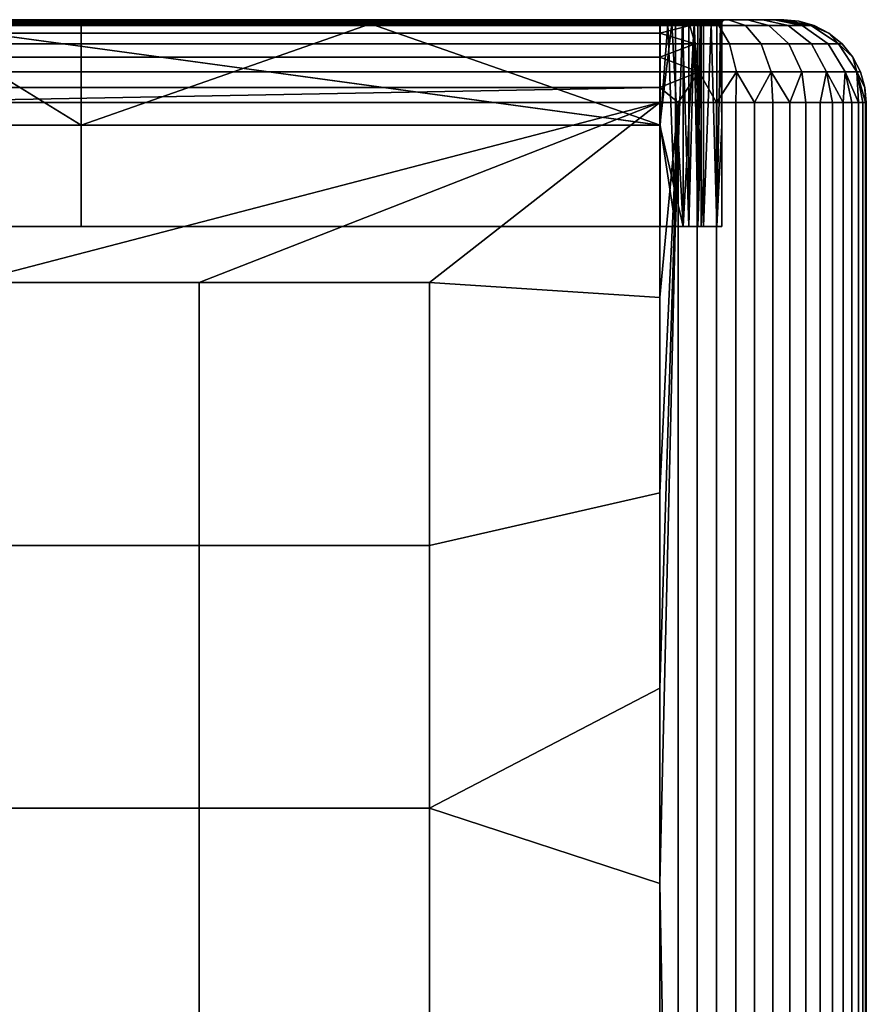
# Model space of a CAD drawing. Units: millimetres. Extents: x 28 to 270, y -88 to 226.
# Drawn here: x 140 to 160, y 203 to 226 of the extents above; entities that cross this region are included whole.
import ezdxf

# ---------------------------------------------------------------- set-up
doc = ezdxf.new("R2010")
doc.units = ezdxf.units.MM
doc.header["$MEASUREMENT"] = 0
doc.layers.add('E9129$Inox', color=7, linetype='Continuous', true_color=0x000000)

msp = doc.modelspace()

# ---------------------------------------------------------------- meshes
at = {"layer": 'E9129$Inox'}
mesh = msp.add_polyface(dxfattribs=at)
corners = [(127.143, 220.143, 53.5), (121.571, 220.143, 53.5), (121.571, 213.786, 53.5), (127.143, 213.786, 53.5), (132.714, 220.143, 53.5), (132.714, 213.786, 53.5), (116, 224.5, 53.5), (138.286, 220.143, 53.5), (126.001, 226.493, 49.437), (119, 226.493, 49.437), (119, 226.471, 49.471), (126.001, 226.437, 49.493), (132.902, 226.5, 49.4), (119, 226.5, 49.4), (128.334, 226.4, 49.5), (123.667, 226.4, 49.5), (119, 226.437, 49.493), (133, 226.416, 49.499), (132.965, 226.477, 49.464), (132.934, 226.495, 49.433), (132.918, 226.499, 49.416), (132.95, 226.487, 49.449), (132.978, 226.464, 49.477), (132.989, 226.449, 49.487), (132.996, 226.433, 49.495), (133.002, 226.4, 49.5), (137.003, 226.4, 11.5), (119, 226.4, 11.5), (119, 226.437, 11.507), (137.003, 226.4, 50), (119, 226.4, 50), (119, 226.437, 50.007), (119, 226.437, 10.993), (119, 226.4, 11), (137.003, 226.4, 11), (128.9, 226.5, 22.4), (134.3, 226.5, 22.4), (134.3, 226.5, 17), (128.9, 226.5, 17), (128.9, 226.5, 27.8), (134.3, 226.5, 27.8), (128.9, 226.5, 33.2), (134.3, 226.5, 33.2), (128.9, 226.5, 38.6), (134.3, 226.5, 38.6), (128.9, 226.5, 44), (134.3, 226.5, 44), (123.5, 226.5, 22.4), (123.5, 226.5, 17), (123.5, 226.5, 27.8), (123.5, 226.5, 33.2), (123.5, 226.5, 38.6), (123.5, 226.5, 44), (119, 226.5, 11.6), (118.1, 226.5, 16.5), (118.1, 226.5, 24.5), (118.1, 226.5, 20.5), (118.1, 226.5, 28.5), (118.1, 226.5, 32.5), (118.1, 226.5, 36.5), (132.902, 226.5, 49.4), (118.1, 226.5, 40.5), (119, 226.5, 49.4), (119, 223.95, 11.5), (119, 226.4, 11.5), (137.003, 226.4, 11.5), (119, 223.95, 50), (119, 226.4, 50), (137.003, 226.4, 50), (137.003, 226.4, 11), (119, 226.4, 11), (119, 223.95, 11), (119, 221.5, 49.5), (119, 221.5, 50), (133.002, 221.5, 49.5), (141.002, 221.5, 49.5), (119, 221.5, 11.5), (155.005, 221.5, 11), (119, 221.5, 11), (133.002, 221.5, 49.5), (128.334, 226.4, 49.5), (123.667, 226.4, 49.5), (119, 221.5, 49.5), (133.002, 223.95, 49.5), (133.002, 226.4, 49.5), (155, 226.5, 9.5), (116, 226.5, 9.5), (119, 226.5, 10.9), (119, 226.5, 50.1), (120.333, 226.5, 51.5), (124.667, 226.5, 51.5), (129, 226.5, 51.5), (133.333, 226.5, 51.5), (137.667, 226.5, 51.5), (133.333, 226.5, 51.5), (116, 226.467, 51.864), (129, 226.5, 51.5), (124.667, 226.5, 51.5), (155, 226.467, 51.864), (135.5, 224.5, 7.5), (116, 224.5, 7.5), (116, 224.864, 7.533)]
mesh.append_faces([[corners[k] for k in face] for face in [(0, 1, 2, 3), (4, 0, 3, 5), (6, 1, 0, 0), (6, 0, 4, 4), (7, 6, 4, 4), (8, 9, 10, 11), (8, 12, 13, 13), (14, 11, 15, 15), (16, 15, 11, 11), (11, 14, 17, 17), (18, 8, 11, 11), (8, 19, 20, 20), (8, 18, 21, 21), (19, 8, 21, 21), (18, 11, 22, 22), (23, 11, 24, 24), (17, 14, 25, 25), (17, 24, 11, 11), (11, 23, 22, 22), (12, 8, 20, 20), (26, 27, 28, 28), (29, 30, 31, 31), (32, 33, 34, 34), (35, 36, 37, 38), (39, 40, 36, 35), (41, 42, 40, 39), (43, 44, 42, 41), (45, 46, 44, 43), (47, 35, 38, 48), (49, 39, 35, 47), (50, 41, 39, 49), (51, 43, 41, 50), (52, 45, 43, 51), (38, 37, 53, 53), (53, 54, 48, 48), (53, 48, 38, 38), (47, 55, 49, 49), (56, 47, 48, 48), (49, 57, 50, 50), (57, 58, 50, 50), (59, 51, 50, 50), (45, 52, 60, 60), (52, 51, 61, 61), (59, 61, 51, 51), (60, 52, 62, 62), (63, 64, 65, 65), (66, 67, 68, 68), (69, 70, 71, 71), (72, 73, 74, 74), (75, 74, 73, 73), (76, 77, 78, 78), (79, 80, 81, 82), (83, 84, 80, 80), (85, 86, 87, 87), (88, 89, 90, 90), (88, 90, 91, 91), (88, 91, 92, 92), (93, 94, 95, 95), (95, 94, 96, 96), (96, 97, 95, 95), (98, 93, 95, 95), (99, 100, 101, 101)]])
mesh = msp.add_polyface(dxfattribs=at)
corners = [(138.286, 220.143, 53.5), (132.714, 220.143, 53.5), (132.714, 213.786, 53.5), (138.286, 213.786, 53.5), (141.085, 226.499, 48.916), (132.918, 226.499, 48.916), (132.934, 226.495, 48.933), (141.069, 226.495, 48.933), (132.95, 226.487, 48.949), (141.053, 226.487, 48.949), (132.965, 226.477, 48.964), (141.102, 226.5, 48.9), (132.902, 226.5, 48.9), (141.025, 226.464, 48.977), (132.978, 226.464, 48.977), (132.989, 226.449, 48.987), (141.007, 226.433, 48.995), (132.996, 226.433, 48.995), (133, 226.416, 48.999), (137.002, 226.4, 49), (133.002, 226.4, 49), (141.014, 226.449, 48.987), (141.038, 226.477, 48.964), (132.978, 226.464, 49.477), (132.978, 226.464, 48.977), (132.965, 226.477, 49.464), (132.95, 226.487, 49.449), (132.95, 226.487, 48.949), (132.934, 226.495, 49.433), (132.965, 226.477, 48.964), (132.934, 226.495, 48.933), (132.918, 226.499, 49.416), (133, 226.416, 49.499), (133.002, 226.4, 49.5), (133.002, 226.4, 49.25), (133, 226.416, 48.999), (132.989, 226.449, 49.487), (132.996, 226.433, 49.495), (132.996, 226.433, 48.995), (132.989, 226.449, 48.987), (132.902, 226.5, 49.15), (132.902, 226.5, 49.4), (132.918, 226.499, 48.916), (132.902, 226.5, 48.9), (133.002, 226.4, 49), (134.3, 226.5, 22.4), (139.7, 226.5, 22.4), (139.7, 226.5, 17), (134.3, 226.5, 17), (134.3, 226.5, 27.8), (139.7, 226.5, 27.8), (119, 226.5, 11.6), (132.902, 226.5, 48.9), (139.7, 226.5, 44), (134.3, 226.5, 44), (128.9, 226.5, 44), (132.902, 226.5, 49.15), (132.902, 226.5, 49.4), (137.003, 226.4, 11.5), (155.007, 223.95, 11.5), (119, 223.95, 11.5), (137.003, 226.4, 50), (155.005, 223.95, 50), (119, 223.95, 50), (141.002, 221.5, 49), (133.002, 221.5, 49), (133.002, 221.5, 49.5), (137.002, 226.4, 49), (133.002, 226.4, 49), (133.002, 223.95, 49), (133.002, 226.4, 49.25), (133.002, 226.4, 49.5), (133.002, 223.95, 49.5), (133.002, 221.5, 49.5), (133.002, 221.5, 49), (133.002, 223.95, 49), (133.002, 226.4, 49), (128.334, 226.4, 49.5), (133.002, 221.5, 49.5), (133.002, 223.95, 49.5), (119, 226.5, 50.1), (133.333, 226.5, 51.5), (137.667, 226.5, 51.5), (116, 225.236, 53.36), (116, 224.864, 53.467), (155, 224.864, 53.467), (155, 225.236, 53.36), (116, 225.594, 53.174), (155, 225.594, 53.174), (116, 226.174, 52.594), (116, 225.914, 52.914), (155, 225.914, 52.914), (155, 226.174, 52.594), (116, 226.36, 52.236), (155, 226.36, 52.236), (116, 226.467, 51.864), (155, 226.467, 51.864), (116, 224.5, 53.5), (155, 224.5, 53.5), (116, 226.467, 9.136), (116, 226.5, 9.5), (155, 226.5, 9.5), (155, 226.467, 9.136), (116, 226.174, 8.406), (116, 226.36, 8.764), (155, 226.36, 8.764), (155, 226.174, 8.406), (116, 225.594, 7.826), (116, 225.914, 8.086), (155, 225.914, 8.086), (155, 225.594, 7.826), (116, 224.864, 7.533), (116, 225.236, 7.64), (155, 225.236, 7.64), (155, 224.864, 7.533), (135.5, 224.5, 7.5)]
mesh.append_faces([[corners[k] for k in face] for face in [(0, 1, 2, 3), (4, 5, 6, 6), (7, 6, 8, 8), (9, 8, 10, 10), (11, 12, 5, 5), (13, 14, 15, 15), (16, 17, 18, 18), (19, 18, 20, 20), (17, 21, 15, 15), (14, 22, 10, 10), (23, 24, 25, 25), (26, 27, 28, 28), (25, 29, 26, 26), (28, 30, 31, 31), (32, 33, 34, 34), (32, 34, 35, 35), (36, 37, 38, 38), (36, 39, 23, 23), (35, 37, 32, 32), (40, 41, 31, 31), (26, 29, 27, 27), (27, 30, 28, 28), (31, 30, 42, 42), (43, 40, 42, 42), (35, 34, 44, 44), (38, 37, 35, 35), (24, 23, 39, 39), (29, 25, 24, 24), (38, 39, 36, 36), (42, 40, 31, 31), (45, 46, 47, 48), (49, 50, 46, 45), (51, 48, 47, 47), (52, 53, 54, 54), (55, 56, 52, 52), (56, 55, 57, 57), (55, 52, 54, 54), (58, 59, 60, 60), (61, 62, 63, 63), (64, 65, 66, 66), (67, 68, 69, 69), (70, 71, 72, 72), (73, 74, 75, 72), (75, 76, 70, 70), (70, 72, 75, 75), (77, 78, 79, 79), (80, 81, 82, 82), (83, 84, 85, 86), (87, 83, 86, 88), (89, 90, 91, 92), (93, 89, 92, 94), (90, 87, 88, 91), (95, 93, 94, 96), (84, 97, 98, 85), (99, 100, 101, 102), (103, 104, 105, 106), (104, 99, 102, 105), (107, 108, 109, 110), (111, 112, 113, 114), (112, 107, 110, 113), (108, 103, 106, 109), (111, 114, 115, 115)]])
mesh = msp.add_polyface(dxfattribs=at)
corners = [(143.857, 220.143, 53.5), (138.286, 220.143, 53.5), (138.286, 213.786, 53.5), (143.857, 213.786, 53.5), (116, 224.5, 53.5), (155, 224.5, 53.5), (141.038, 226.477, 48.964), (132.978, 226.464, 48.977), (141.025, 226.464, 48.977), (141.069, 226.495, 48.933), (141.085, 226.499, 48.916), (132.934, 226.495, 48.933), (132.95, 226.487, 48.949), (141.053, 226.487, 48.949), (132.965, 226.477, 48.964), (141.002, 226.4, 49), (141.003, 226.416, 48.999), (137.002, 226.4, 49), (133, 226.416, 48.999), (141.007, 226.433, 48.995), (141.014, 226.449, 48.987), (132.996, 226.433, 48.995), (132.989, 226.449, 48.987), (141.102, 226.5, 48.9), (132.918, 226.499, 48.916), (119, 226.493, 11.563), (155.007, 226.493, 11.563), (155.007, 226.471, 11.529), (119, 226.471, 11.529), (119, 226.5, 11.6), (155.007, 226.5, 11.6), (155.007, 226.437, 11.507), (119, 226.437, 11.507), (137.003, 226.4, 11.5), (141.085, 226.499, 49.416), (141.085, 226.499, 48.916), (141.069, 226.495, 48.933), (141.069, 226.495, 49.433), (141.053, 226.487, 48.949), (141.053, 226.487, 49.449), (141.038, 226.477, 48.964), (141.102, 226.5, 49.4), (141.102, 226.5, 48.9), (141.025, 226.464, 49.477), (141.025, 226.464, 48.977), (141.014, 226.449, 48.987), (141.007, 226.433, 49.495), (141.007, 226.433, 48.995), (141.003, 226.416, 48.999), (141.002, 226.4, 49.25), (141.002, 226.4, 49), (141.014, 226.449, 49.487), (141.038, 226.477, 49.464), (141.003, 226.416, 49.499), (141.002, 226.4, 49.5), (119, 226.493, 50.063), (155.005, 226.493, 50.063), (155.005, 226.471, 50.029), (119, 226.471, 50.029), (119, 226.5, 50.1), (155.005, 226.5, 50.1), (155.005, 226.437, 50.007), (119, 226.437, 50.007), (137.003, 226.4, 50), (155.005, 226.493, 10.937), (119, 226.493, 10.937), (119, 226.471, 10.971), (155.005, 226.471, 10.971), (155.005, 226.5, 10.9), (119, 226.5, 10.9), (119, 226.437, 10.993), (155.005, 226.437, 10.993), (137.003, 226.4, 11), (134.3, 226.5, 33.2), (139.7, 226.5, 33.2), (139.7, 226.5, 27.8), (134.3, 226.5, 27.8), (134.3, 226.5, 38.6), (139.7, 226.5, 38.6), (134.3, 226.5, 44), (139.7, 226.5, 44), (132.902, 226.5, 48.9), (141.102, 226.5, 48.9), (155.007, 221.5, 11.5), (119, 221.5, 11.5), (119, 223.95, 11.5), (155.007, 223.95, 11.5), (155.005, 221.5, 50), (119, 221.5, 50), (119, 223.95, 50), (155.005, 223.95, 50), (119, 221.5, 11), (155.005, 221.5, 11), (155.005, 223.95, 11), (119, 223.95, 11), (137.003, 226.4, 11), (133.002, 221.5, 49.5), (141.002, 221.5, 49.5), (141.002, 221.5, 49), (155.007, 221.5, 11.5), (155.005, 221.5, 11), (119, 221.5, 11.5), (133.002, 221.5, 49), (141.002, 221.5, 49), (141.002, 223.95, 49), (133.002, 223.95, 49), (141.002, 226.4, 49), (137.002, 226.4, 49), (141.002, 226.4, 49.25), (141.002, 226.4, 49), (141.002, 223.95, 49), (141.002, 221.5, 49), (141.002, 221.5, 49.5), (141.002, 223.95, 49.5), (141.002, 226.4, 49.5), (119, 226.5, 50.1), (137.667, 226.5, 51.5), (155.005, 226.5, 50.1)]
mesh.append_faces([[corners[k] for k in face] for face in [(0, 1, 2, 3), (4, 1, 5, 5), (6, 7, 8, 8), (9, 10, 11, 11), (12, 13, 9, 9), (6, 13, 14, 14), (15, 16, 17, 17), (16, 18, 17, 17), (19, 18, 16, 16), (20, 21, 19, 19), (22, 20, 8, 8), (23, 24, 10, 10), (25, 26, 27, 28), (29, 30, 26, 25), (28, 27, 31, 32), (32, 31, 33, 33), (34, 35, 36, 36), (37, 36, 38, 38), (39, 38, 40, 40), (41, 42, 35, 35), (43, 44, 45, 45), (46, 47, 48, 48), (49, 48, 50, 50), (47, 51, 45, 45), (44, 52, 40, 40), (36, 37, 34, 34), (40, 52, 39, 39), (37, 38, 39, 39), (52, 44, 43, 43), (47, 46, 51, 51), (51, 43, 45, 45), (48, 53, 46, 46), (49, 54, 53, 53), (53, 48, 49, 49), (41, 35, 34, 34), (55, 56, 57, 58), (59, 60, 56, 55), (58, 57, 61, 62), (62, 61, 63, 63), (64, 65, 66, 67), (68, 69, 65, 64), (67, 66, 70, 71), (71, 70, 72, 72), (73, 74, 75, 76), (77, 78, 74, 73), (79, 80, 78, 77), (81, 82, 80, 80), (83, 84, 85, 86), (87, 88, 89, 90), (91, 92, 93, 94), (95, 94, 93, 93), (96, 97, 98, 98), (99, 100, 101, 101), (102, 103, 104, 105), (104, 106, 107, 107), (107, 105, 104, 104), (108, 109, 110, 110), (111, 112, 113, 110), (113, 114, 108, 108), (108, 110, 113, 113), (115, 116, 117, 117)]])
mesh = msp.add_polyface(dxfattribs=at)
corners = [(149.429, 220.143, 53.5), (143.857, 220.143, 53.5), (143.857, 213.786, 53.5), (149.429, 213.786, 53.5), (155, 224.5, 53.5), (138.286, 220.143, 53.5), (155, 215.056, 53.5), (155, 219.778, 53.5), (155.007, 226.437, 11.507), (155.007, 226.4, 11.5), (137.003, 226.4, 11.5), (141.025, 226.464, 49.477), (155.007, 226.471, 49.471), (141.038, 226.477, 49.464), (141.053, 226.487, 49.449), (155.007, 226.493, 49.437), (141.069, 226.495, 49.433), (141.003, 226.416, 49.499), (141.002, 226.4, 49.5), (148.004, 226.4, 49.5), (141.014, 226.449, 49.487), (141.007, 226.433, 49.495), (155.007, 226.437, 49.493), (141.085, 226.499, 49.416), (144.578, 226.5, 49.4), (148.054, 226.5, 49.4), (151.531, 226.5, 49.4), (141.102, 226.5, 49.4), (155.005, 226.437, 50.007), (155.005, 226.4, 50), (137.003, 226.4, 50), (137.003, 226.4, 11), (155.005, 226.4, 11), (155.005, 226.437, 10.993), (145.1, 226.5, 22.4), (150.5, 226.5, 22.4), (150.5, 226.5, 17), (145.1, 226.5, 17), (145.1, 226.5, 27.8), (150.5, 226.5, 27.8), (145.1, 226.5, 33.2), (150.5, 226.5, 33.2), (145.1, 226.5, 38.6), (150.5, 226.5, 38.6), (145.1, 226.5, 44), (150.5, 226.5, 44), (139.7, 226.5, 22.4), (139.7, 226.5, 17), (139.7, 226.5, 27.8), (139.7, 226.5, 33.2), (139.7, 226.5, 38.6), (139.7, 226.5, 44), (155.007, 226.5, 11.6), (155.9, 226.5, 44.505), (151.531, 226.5, 49.4), (148.054, 226.5, 49.4), (141.102, 226.5, 48.9), (144.578, 226.5, 49.4), (141.102, 226.5, 49.4), (155.9, 226.5, 36.502), (119, 226.5, 11.6), (137.003, 226.4, 11.5), (155.007, 226.4, 11.5), (155.007, 223.95, 11.5), (137.003, 226.4, 50), (155.005, 226.4, 50), (155.005, 223.95, 50), (155.005, 223.95, 11), (155.005, 226.4, 11), (137.003, 226.4, 11), (141.002, 221.5, 49.5), (155.005, 221.5, 50), (155.007, 221.5, 49.5), (119, 221.5, 50), (148.004, 226.4, 49.5), (141.002, 226.4, 49.5), (141.002, 223.95, 49.5), (141.002, 221.5, 49.5), (155.007, 221.5, 49.5), (155.007, 223.95, 49.5), (155.007, 226.4, 49.5), (155, 226.5, 51.5), (155.005, 226.5, 50.1), (150.667, 226.5, 51.5), (146.333, 226.5, 51.5), (119, 226.5, 10.9), (155.005, 226.5, 10.9), (155, 226.5, 9.5), (142, 226.5, 51.5), (137.667, 226.5, 51.5), (155, 226.467, 51.864), (142, 226.5, 51.5), (137.667, 226.5, 51.5), (146.333, 226.5, 51.5), (150.667, 226.5, 51.5), (155, 226.5, 51.5), (135.5, 224.5, 7.5), (155, 224.864, 7.533), (155, 224.5, 7.5)]
mesh.append_faces([[corners[k] for k in face] for face in [(0, 1, 2, 3), (4, 5, 1, 1), (4, 1, 0, 0), (0, 3, 6, 7), (8, 9, 10, 10), (11, 12, 13, 13), (13, 12, 14, 14), (14, 15, 16, 16), (17, 18, 19, 19), (20, 21, 22, 22), (17, 22, 21, 21), (12, 11, 20, 20), (15, 23, 16, 16), (24, 23, 25, 25), (15, 26, 25, 25), (23, 15, 25, 25), (12, 20, 22, 22), (12, 15, 14, 14), (17, 19, 22, 22), (23, 24, 27, 27), (28, 29, 30, 30), (31, 32, 33, 33), (34, 35, 36, 37), (38, 39, 35, 34), (40, 41, 39, 38), (42, 43, 41, 40), (44, 45, 43, 42), (46, 34, 37, 47), (48, 38, 34, 46), (49, 40, 38, 48), (50, 42, 40, 49), (51, 44, 42, 50), (37, 36, 52, 52), (37, 52, 47, 47), (53, 45, 54, 54), (55, 45, 44, 44), (44, 51, 56, 56), (56, 57, 44, 44), (45, 55, 54, 54), (56, 58, 57, 57), (57, 55, 44, 44), (43, 59, 41, 41), (60, 47, 52, 52), (61, 62, 63, 63), (64, 65, 66, 66), (67, 68, 69, 69), (70, 71, 72, 72), (70, 73, 71, 71), (74, 75, 76, 76), (77, 78, 79, 76), (79, 80, 74, 74), (74, 76, 79, 79), (81, 82, 83, 83), (83, 82, 84, 84), (85, 86, 87, 87), (82, 88, 84, 84), (89, 88, 82, 82), (90, 91, 92, 92), (90, 93, 91, 91), (93, 90, 94, 94), (90, 95, 94, 94), (96, 97, 98, 98)]])
mesh = msp.add_polyface(dxfattribs=at)
corners = [(155.687, 226.471, 11.813), (155.702, 226.437, 11.798), (155.377, 226.437, 11.582), (155.369, 226.471, 11.603), (155.663, 226.493, 11.837), (155.356, 226.493, 11.634), (155.197, 226.4, 11.519), (155.007, 226.437, 11.507), (155.007, 226.471, 11.529), (155.555, 226.4, 11.668), (155.007, 226.493, 11.563), (155.007, 226.5, 11.6), (155.342, 226.5, 11.668), (155.637, 226.5, 11.863), (155.369, 226.471, 49.397), (155.377, 226.437, 49.418), (155.702, 226.437, 49.202), (155.687, 226.471, 49.187), (155.356, 226.493, 49.366), (155.663, 226.493, 49.163), (155.707, 226.4, 49.207), (155.832, 226.4, 49.055), (155.197, 226.4, 49.481), (155.38, 226.4, 49.424), (155.007, 226.437, 49.493), (155.007, 226.471, 49.471), (155.637, 226.5, 49.137), (155.342, 226.5, 49.332), (155.007, 226.5, 49.4), (155.007, 226.493, 49.437), (155.555, 226.4, 49.332), (155.007, 226.493, 49.437), (155.007, 226.5, 49.4), (151.531, 226.5, 49.4), (148.004, 226.4, 49.5), (155.007, 226.4, 49.5), (155.007, 226.437, 49.493), (155.005, 226.437, 50.007), (155.294, 226.4, 49.971), (155.005, 226.4, 50), (155.574, 226.437, 49.893), (155.832, 226.4, 49.747), (155.571, 226.4, 49.886), (155.005, 226.471, 50.029), (155.583, 226.471, 49.913), (155.005, 226.493, 50.063), (155.596, 226.493, 49.945), (155.005, 226.5, 50.1), (155.61, 226.5, 49.979), (155.571, 226.4, 11.114), (155.832, 226.4, 11.253), (155.574, 226.437, 11.107), (155.005, 226.437, 10.993), (155.005, 226.4, 11), (155.294, 226.4, 11.029), (155.583, 226.471, 11.087), (155.005, 226.471, 10.971), (155.596, 226.493, 11.055), (155.005, 226.493, 10.937), (155.005, 226.5, 10.9), (156.132, 226.5, 11.368), (155.007, 226.5, 11.6), (155.9, 226.5, 16.495), (155.9, 226.5, 12.493), (155.9, 226.5, 20.496), (150.5, 226.5, 17), (150.5, 226.5, 22.4), (155.9, 226.5, 24.498), (155.9, 226.5, 32.501), (155.9, 226.5, 28.499), (150.5, 226.5, 27.8), (150.5, 226.5, 33.2), (155.832, 226.5, 12.158), (155.342, 226.5, 11.668), (155.637, 226.5, 11.863), (155.9, 226.5, 36.502), (155.9, 226.5, 44.505), (155.9, 226.5, 40.504), (150.5, 226.5, 38.6), (150.5, 226.5, 44), (151.531, 226.5, 49.4), (155.007, 226.5, 49.4), (155.9, 226.5, 48.507), (155.342, 226.5, 49.332), (155.637, 226.5, 49.137), (155.832, 226.5, 48.842), (155.585, 226.5, 9.557), (155.005, 226.5, 10.9), (156.148, 226.5, 9.729), (155, 226.5, 9.5), (155.585, 226.5, 51.443), (155.61, 226.5, 49.979), (155.005, 226.5, 50.1), (156.148, 226.5, 51.271), (155, 226.5, 51.5), (155.585, 226.5, 51.443), (155, 226.5, 51.5), (155, 226.467, 51.864), (155.729, 226.36, 52.165), (155.585, 226.5, 9.557), (155.729, 226.36, 8.835), (155, 226.36, 8.764), (155, 226.467, 9.136), (155, 226.5, 9.5)]
mesh.append_faces([[corners[k] for k in face] for face in [(0, 1, 2, 3), (4, 0, 3, 5), (2, 6, 7, 7), (2, 7, 8, 3), (9, 2, 1, 1), (10, 5, 3, 8), (11, 12, 5, 10), (4, 5, 12, 13), (14, 15, 16, 17), (18, 14, 17, 19), (20, 21, 16, 16), (22, 23, 15, 15), (24, 15, 14, 25), (22, 15, 24, 24), (26, 27, 18, 19), (27, 28, 29, 18), (25, 14, 18, 29), (30, 16, 15, 15), (31, 32, 33, 33), (34, 35, 36, 36), (37, 38, 39, 39), (40, 38, 37, 37), (40, 41, 42, 42), (38, 40, 42, 42), (43, 44, 40, 37), (45, 46, 44, 43), (47, 48, 46, 45), (49, 50, 51, 51), (52, 53, 54, 54), (52, 51, 55, 56), (54, 51, 52, 52), (49, 51, 54, 54), (56, 55, 57, 58), (57, 59, 58, 58), (60, 59, 57, 57), (61, 62, 63, 63), (64, 62, 65, 66), (64, 66, 67, 67), (68, 69, 70, 71), (70, 69, 67, 67), (72, 61, 63, 63), (72, 73, 61, 61), (61, 65, 62, 62), (66, 70, 67, 67), (73, 72, 74, 74), (75, 68, 71, 71), (76, 77, 78, 79), (80, 81, 82, 82), (80, 82, 76, 76), (83, 84, 85, 85), (82, 83, 85, 85), (83, 82, 81, 81), (78, 77, 75, 75), (86, 87, 88, 88), (89, 87, 86, 86), (90, 91, 92, 92), (90, 93, 91, 91), (94, 90, 92, 92), (95, 96, 97, 97), (97, 98, 95, 95), (99, 100, 101, 102), (99, 102, 103, 103)]])
mesh = msp.add_polyface(dxfattribs=at)
corners = [(149.429, 220.143, 53.5), (155, 219.778, 53.5), (155, 224.5, 53.5), (155.007, 226.437, 11.507), (155.197, 226.4, 11.519), (155.007, 226.4, 11.5), (155.377, 226.437, 11.582), (155.555, 226.4, 11.668), (155.38, 226.4, 11.576), (155.702, 226.437, 11.798), (155.707, 226.4, 11.793), (155.832, 226.4, 11.945), (155.702, 226.437, 49.202), (155.555, 226.4, 49.332), (155.707, 226.4, 49.207), (155.377, 226.437, 49.418), (155.38, 226.4, 49.424), (155.007, 226.437, 49.493), (155.007, 226.4, 49.5), (155.197, 226.4, 49.481), (155.707, 226.4, 11.793), (155.832, 226.4, 11.945), (155.707, 221.5, 11.793), (155.38, 221.5, 11.576), (155.38, 226.4, 11.576), (155.555, 226.4, 11.668), (155.007, 223.95, 11.5), (155.007, 226.4, 11.5), (155.197, 226.4, 11.519), (155.007, 221.5, 11.5), (155.007, 223.95, 49.5), (155.197, 226.4, 49.481), (155.007, 226.4, 49.5), (155.38, 221.5, 49.424), (155.555, 226.4, 49.332), (155.38, 226.4, 49.424), (155.007, 221.5, 49.5), (155.707, 226.4, 49.207), (155.707, 221.5, 49.207), (155.571, 221.5, 49.886), (155.571, 226.4, 49.886), (155.832, 226.4, 49.747), (155.005, 223.95, 50), (155.005, 226.4, 50), (155.294, 226.4, 49.971), (155.005, 221.5, 50), (155.005, 223.95, 11), (155.294, 226.4, 11.029), (155.005, 226.4, 11), (155.571, 221.5, 11.114), (155.832, 226.4, 11.253), (155.571, 226.4, 11.114), (155.005, 221.5, 11), (155.007, 221.5, 49.5), (155.005, 221.5, 50), (155.571, 221.5, 49.886), (155.38, 221.5, 49.424), (155.707, 221.5, 49.207), (155.571, 221.5, 11.114), (155.38, 221.5, 11.576), (155.707, 221.5, 11.793), (155.005, 221.5, 11), (155.007, 221.5, 11.5), (155, 219.778, 53.5), (155.449, 224.5, 53.48), (155, 224.5, 53.5), (155, 215.056, 53.5), (155, 210.333, 53.5), (155, 224.864, 53.467), (155, 224.5, 53.5), (155.449, 224.5, 53.48), (155.948, 225.236, 53.267), (155, 225.236, 53.36), (155, 225.594, 53.174), (155.861, 225.914, 52.83), (155, 225.914, 52.914), (155.729, 226.36, 52.165), (155, 226.36, 52.236), (155, 226.174, 52.594), (155, 226.467, 51.864), (155.948, 225.236, 7.733), (155.91, 224.5, 7.583), (155.449, 224.5, 7.52), (155, 224.864, 7.533), (155, 224.5, 7.5), (155, 225.236, 7.64), (155, 225.594, 7.826), (155.861, 225.914, 8.17), (155.729, 226.36, 8.835), (155, 225.914, 8.086), (155, 226.174, 8.406), (155, 226.36, 8.764)]
mesh.append_faces([[corners[k] for k in face] for face in [(0, 1, 2, 2), (3, 4, 5, 5), (6, 7, 8, 8), (9, 10, 7, 7), (4, 6, 8, 8), (9, 11, 10, 10), (12, 13, 14, 14), (15, 16, 13, 13), (17, 18, 19, 19), (20, 21, 22, 22), (23, 24, 25, 25), (26, 27, 28, 28), (23, 28, 24, 24), (23, 25, 22, 22), (23, 29, 26, 26), (23, 26, 28, 28), (20, 22, 25, 25), (30, 31, 32, 32), (33, 34, 35, 35), (33, 35, 31, 31), (33, 30, 36, 36), (37, 34, 38, 38), (31, 30, 33, 33), (38, 34, 33, 33), (39, 40, 41, 41), (42, 43, 44, 44), (39, 44, 40, 40), (39, 45, 42, 42), (39, 42, 44, 44), (46, 47, 48, 48), (49, 50, 51, 51), (49, 51, 47, 47), (49, 46, 52, 52), (47, 46, 49, 49), (53, 54, 55, 55), (56, 53, 55, 55), (57, 56, 55, 55), (58, 59, 60, 60), (61, 62, 58, 58), (59, 58, 62, 62), (63, 64, 65, 65), (66, 67, 64, 64), (63, 66, 64, 64), (68, 69, 70, 70), (68, 70, 71, 71), (72, 68, 71, 71), (73, 72, 71, 71), (74, 75, 73, 73), (76, 77, 78, 78), (79, 77, 76, 76), (78, 75, 74, 74), (78, 74, 76, 76), (73, 71, 74, 74), (80, 81, 82, 82), (83, 82, 84, 84), (85, 80, 83, 83), (82, 83, 80, 80), (80, 85, 86, 86), (80, 86, 87, 87), (88, 87, 89, 90), (91, 88, 90, 90), (89, 87, 86, 86)]])
mesh = msp.add_polyface(dxfattribs=at)
corners = [(155.897, 226.471, 12.131), (155.918, 226.437, 12.123), (155.702, 226.437, 11.798), (155.687, 226.471, 11.813), (155.866, 226.493, 12.144), (155.663, 226.493, 11.837), (155.924, 226.4, 12.12), (155.832, 226.4, 11.945), (155.993, 226.437, 12.493), (156, 226.4, 12.493), (155.981, 226.4, 12.303), (155.971, 226.471, 12.493), (155.637, 226.5, 11.863), (155.832, 226.5, 12.158), (155.937, 226.493, 12.493), (155.9, 226.5, 12.493), (155.937, 226.493, 48.507), (155.9, 226.5, 44.505), (155.9, 226.5, 48.507), (155.9, 226.5, 36.502), (155.9, 226.5, 40.504), (155.971, 226.471, 48.507), (155.971, 226.471, 12.493), (155.937, 226.493, 12.493), (156, 226.4, 30.5), (155.993, 226.437, 48.507), (156, 226.4, 48.507), (155.993, 226.437, 12.493), (155.9, 226.5, 32.501), (155.9, 226.5, 24.498), (155.9, 226.5, 28.499), (155.9, 226.5, 16.495), (155.9, 226.5, 20.496), (155.9, 226.5, 12.493), (156, 226.4, 12.493), (155.687, 226.471, 49.187), (155.702, 226.437, 49.202), (155.918, 226.437, 48.877), (155.897, 226.471, 48.869), (155.663, 226.493, 49.163), (155.866, 226.493, 48.856), (155.993, 226.437, 48.507), (155.981, 226.4, 48.697), (156, 226.4, 48.507), (155.832, 226.4, 49.055), (155.924, 226.4, 48.88), (155.971, 226.471, 48.507), (155.937, 226.493, 48.507), (155.9, 226.5, 48.507), (155.832, 226.5, 48.842), (155.637, 226.5, 49.137), (156.082, 226.471, 49.582), (156.066, 226.437, 49.566), (155.574, 226.437, 49.893), (155.583, 226.471, 49.913), (156.106, 226.493, 49.606), (155.596, 226.493, 49.945), (156.413, 226.471, 49.083), (156.393, 226.437, 49.074), (156.445, 226.493, 49.096), (156.061, 226.4, 49.561), (155.832, 226.4, 49.747), (155.61, 226.5, 49.979), (156.132, 226.5, 49.632), (156.247, 226.4, 49.332), (156.386, 226.4, 49.071), (156.471, 226.4, 48.794), (156.479, 226.5, 49.11), (156.082, 226.471, 11.418), (156.066, 226.437, 11.434), (156.393, 226.437, 11.926), (156.413, 226.471, 11.917), (156.106, 226.493, 11.394), (156.445, 226.493, 11.904), (155.583, 226.471, 11.087), (155.574, 226.437, 11.107), (155.596, 226.493, 11.055), (156.061, 226.4, 11.439), (156.247, 226.4, 11.668), (156.386, 226.4, 11.929), (156.479, 226.5, 11.89), (156.132, 226.5, 11.368), (155.832, 226.4, 11.253), (156.148, 226.5, 9.729), (155.005, 226.5, 10.9), (156.132, 226.5, 11.368), (156.667, 226.5, 10.006), (156.667, 226.5, 50.994), (155.61, 226.5, 49.979), (156.148, 226.5, 51.271), (156.132, 226.5, 49.632), (156.429, 226.36, 51.951), (156.148, 226.5, 51.271), (155.585, 226.5, 51.443), (155.729, 226.36, 52.165), (155.729, 226.36, 8.835), (156.429, 226.36, 9.049), (156.689, 225.914, 8.423), (155.861, 225.914, 8.17), (156.148, 226.5, 9.729), (155.585, 226.5, 9.557)]
mesh.append_faces([[corners[k] for k in face] for face in [(0, 1, 2, 3), (4, 0, 3, 5), (1, 6, 7, 2), (8, 9, 10, 10), (8, 1, 0, 11), (10, 1, 8, 8), (6, 1, 10, 10), (12, 13, 4, 5), (4, 14, 11, 0), (14, 4, 13, 15), (16, 17, 18, 18), (16, 19, 20, 20), (16, 20, 17, 17), (21, 22, 23, 16), (24, 25, 26, 26), (25, 27, 22, 21), (23, 28, 16, 16), (28, 19, 16, 16), (23, 29, 30, 30), (23, 31, 32, 32), (23, 33, 31, 31), (23, 32, 29, 29), (25, 24, 27, 27), (24, 34, 27, 27), (23, 30, 28, 28), (35, 36, 37, 38), (39, 35, 38, 40), (41, 42, 43, 43), (37, 42, 41, 41), (37, 44, 45, 45), (37, 36, 44, 44), (42, 37, 45, 45), (46, 38, 37, 41), (47, 40, 38, 46), (48, 49, 40, 47), (49, 50, 39, 40), (51, 52, 53, 54), (55, 51, 54, 56), (57, 58, 52, 51), (59, 57, 51, 55), (52, 60, 61, 53), (55, 56, 62, 63), (58, 64, 60, 52), (65, 64, 58, 58), (65, 58, 66, 66), (63, 67, 59, 55), (68, 69, 70, 71), (72, 68, 71, 73), (74, 75, 69, 68), (76, 74, 68, 72), (69, 77, 78, 70), (79, 70, 78, 78), (80, 81, 72, 73), (75, 82, 77, 69), (76, 72, 81, 81), (83, 84, 85, 85), (85, 86, 83, 83), (87, 88, 89, 89), (90, 88, 87, 87), (91, 92, 93, 94), (95, 96, 97, 98), (99, 96, 95, 100)]])
mesh = msp.add_polyface(dxfattribs=at)
corners = [(156.393, 226.437, 49.074), (156.507, 226.437, 48.505), (156.471, 226.4, 48.794), (156.5, 226.4, 48.505), (156.413, 226.471, 49.083), (156.529, 226.471, 48.505), (156.445, 226.493, 49.096), (156.563, 226.493, 48.505), (156.479, 226.5, 49.11), (156.6, 226.5, 48.505), (156.563, 226.493, 12.495), (156.563, 226.493, 48.505), (156.6, 226.5, 48.505), (156.6, 226.5, 12.495), (156.507, 226.437, 12.495), (156.507, 226.437, 48.505), (156.529, 226.471, 48.505), (156.529, 226.471, 12.495), (156.5, 226.4, 30.5), (156.5, 226.4, 12.495), (156.5, 226.4, 48.505), (156.471, 226.4, 12.206), (156.5, 226.4, 12.495), (156.507, 226.437, 12.495), (156.393, 226.437, 11.926), (156.386, 226.4, 11.929), (156.529, 226.471, 12.495), (156.413, 226.471, 11.917), (156.563, 226.493, 12.495), (156.445, 226.493, 11.904), (156.6, 226.5, 12.495), (156.479, 226.5, 11.89), (157.122, 226.5, 10.378), (156.132, 226.5, 11.368), (157.494, 226.5, 10.833), (156.479, 226.5, 11.89), (157.771, 226.5, 11.352), (157.943, 226.5, 11.915), (156.6, 226.5, 12.495), (158, 226.5, 12.5), (156.667, 226.5, 10.006), (156.6, 226.5, 48.505), (157.771, 226.5, 49.648), (158, 226.5, 48.5), (156.479, 226.5, 49.11), (157.494, 226.5, 50.167), (156.132, 226.5, 49.632), (157.122, 226.5, 50.622), (156.667, 226.5, 50.994), (158.364, 226.467, 48.5), (158.736, 226.36, 48.5), (158.736, 226.36, 12.5), (158.364, 226.467, 12.5), (158, 226.5, 48.5), (158, 226.5, 12.5), (159.094, 226.174, 48.5), (159.094, 226.174, 12.5), (158.451, 226.36, 49.929), (158.106, 226.36, 50.576), (158.67, 225.914, 50.953), (159.077, 225.914, 50.189), (158.665, 226.36, 49.229), (159.33, 225.914, 49.361), (157.076, 226.36, 51.606), (156.667, 226.5, 50.994), (156.148, 226.5, 51.271), (156.429, 226.36, 51.951), (157.643, 226.36, 51.143), (157.122, 226.5, 50.622), (157.494, 226.5, 50.167), (157.771, 226.5, 49.648), (159.094, 226.174, 48.5), (158.364, 226.467, 48.5), (158.736, 226.36, 48.5), (158, 226.5, 48.5), (158.451, 226.36, 11.071), (158.665, 226.36, 11.771), (159.33, 225.914, 11.639), (159.077, 225.914, 10.811), (158.106, 226.36, 10.424), (158.67, 225.914, 10.047), (157.643, 226.36, 9.857), (158.122, 225.914, 9.378), (157.076, 226.36, 9.394), (157.453, 225.914, 8.83), (156.429, 226.36, 9.049), (156.689, 225.914, 8.423), (158.736, 226.36, 12.5), (159.094, 226.174, 12.5), (157.943, 226.5, 11.915), (158, 226.5, 12.5), (158.364, 226.467, 12.5), (157.771, 226.5, 11.352), (157.494, 226.5, 10.833), (157.122, 226.5, 10.378), (156.667, 226.5, 10.006), (156.148, 226.5, 9.729)]
mesh.append_faces([[corners[k] for k in face] for face in [(0, 1, 2, 2), (2, 1, 3, 3), (1, 0, 4, 5), (6, 7, 5, 4), (8, 9, 7, 6), (10, 11, 12, 13), (14, 15, 16, 17), (18, 14, 19, 19), (17, 16, 11, 10), (20, 15, 18, 18), (15, 14, 18, 18), (21, 22, 23, 23), (24, 25, 21, 21), (24, 21, 23, 23), (26, 27, 24, 23), (28, 29, 27, 26), (29, 28, 30, 31), (32, 33, 34, 34), (35, 36, 34, 34), (37, 38, 39, 39), (37, 36, 35, 35), (32, 40, 33, 33), (35, 38, 37, 37), (35, 34, 33, 33), (41, 39, 38, 38), (41, 42, 43, 43), (39, 41, 43, 43), (44, 42, 41, 41), (45, 42, 44, 44), (45, 46, 47, 47), (47, 46, 48, 48), (44, 46, 45, 45), (49, 50, 51, 52), (53, 49, 52, 54), (50, 55, 56, 51), (57, 58, 59, 60), (61, 57, 60, 62), (63, 64, 65, 66), (64, 63, 67, 68), (58, 69, 68, 67), (57, 70, 69, 58), (57, 61, 70, 70), (62, 71, 61, 61), (72, 61, 73, 73), (71, 73, 61, 61), (61, 72, 74, 74), (70, 61, 74, 74), (75, 76, 77, 78), (79, 75, 78, 80), (81, 79, 80, 82), (83, 81, 82, 84), (85, 83, 84, 86), (76, 87, 88, 88), (89, 90, 91, 91), (91, 87, 76, 76), (75, 92, 89, 76), (88, 77, 76, 76), (79, 93, 92, 75), (93, 79, 81, 94), (91, 76, 89, 89), (83, 95, 94, 81), (85, 96, 95, 83)]])
mesh = msp.add_polyface(dxfattribs=at)
corners = [(155.924, 221.5, 12.12), (156, 223.95, 12.493), (156, 221.5, 12.493), (155.981, 226.4, 12.303), (155.707, 221.5, 11.793), (155.832, 226.4, 11.945), (155.924, 221.5, 48.88), (155.832, 226.4, 49.055), (155.707, 226.4, 49.207), (155.707, 221.5, 49.207), (156, 221.5, 48.507), (156, 223.95, 48.507), (155.981, 226.4, 48.697), (156.386, 221.5, 49.071), (156.5, 223.95, 48.505), (156.5, 221.5, 48.505), (156.061, 226.4, 49.561), (156.247, 226.4, 49.332), (156.061, 221.5, 49.561), (156.471, 226.4, 48.794), (155.571, 221.5, 49.886), (155.832, 226.4, 49.747), (156.061, 226.4, 11.439), (155.832, 226.4, 11.253), (156.061, 221.5, 11.439), (155.571, 221.5, 11.114), (156.386, 221.5, 11.929), (156.247, 226.4, 11.668), (156.5, 221.5, 12.495), (156.5, 223.95, 12.495), (156.471, 226.4, 12.206), (156.386, 221.5, 49.071), (155.707, 221.5, 49.207), (156.061, 221.5, 49.561), (155.571, 221.5, 49.886), (156, 221.5, 48.507), (155.924, 221.5, 48.88), (156.5, 221.5, 48.505), (156.5, 221.5, 12.495), (156, 221.5, 12.493), (155.707, 221.5, 11.793), (156.386, 221.5, 11.929), (156.061, 221.5, 11.439), (155.924, 221.5, 12.12), (155.571, 221.5, 11.114), (156, 221.5, 48.507), (156, 221.5, 12.493), (156, 223.95, 12.493), (156, 223.95, 48.507), (156, 226.4, 30.5), (156.5, 221.5, 12.495), (156.5, 221.5, 48.505), (156.5, 223.95, 48.505), (156.5, 223.95, 12.495), (156.5, 226.4, 30.5), (160, 203.25, 48.5), (160, 224.5, 30.5), (160, 224.5, 48.5), (160, 203.25, 12.5), (160, 224.5, 12.5), (159.98, 224.5, 48.949), (160, 203.25, 48.5), (160, 224.5, 48.5), (160, 203.25, 12.5), (159.98, 224.5, 12.051), (160, 224.5, 12.5), (160, 224.5, 30.5), (159.967, 224.864, 48.5), (160, 224.5, 48.5), (159.967, 224.864, 12.5), (160, 224.5, 12.5), (155.948, 225.236, 53.267), (155.449, 224.5, 53.48), (155.91, 224.5, 53.417), (156.376, 224.5, 53.307), (156.859, 225.236, 52.989), (156.84, 224.5, 53.149), (157.296, 224.5, 52.941), (157.7, 225.236, 52.54), (157.736, 224.5, 52.685), (158.151, 224.5, 52.382), (159.04, 225.236, 51.2), (158.882, 224.5, 51.651), (159.185, 224.5, 51.236), (159.441, 224.5, 50.796), (159.807, 224.5, 49.876), (159.489, 225.236, 50.359), (159.649, 224.5, 50.34), (159.767, 225.236, 49.448), (159.917, 224.5, 49.41), (159.98, 224.5, 48.949), (159.967, 224.864, 48.5), (160, 224.5, 48.5), (159.967, 224.864, 12.5), (160, 224.5, 12.5), (159.98, 224.5, 12.051), (159.767, 225.236, 11.552), (159.917, 224.5, 11.59), (159.807, 224.5, 11.124), (159.04, 225.236, 9.8), (159.441, 224.5, 10.204), (159.185, 224.5, 9.764), (158.882, 224.5, 9.349), (158.151, 224.5, 8.618), (158.437, 225.236, 9.063), (158.536, 224.5, 8.964), (157.7, 225.236, 8.46), (157.736, 224.5, 8.315), (157.296, 224.5, 8.059), (156.859, 225.236, 8.011), (156.84, 224.5, 7.851), (156.376, 224.5, 7.693)]
mesh.append_faces([[corners[k] for k in face] for face in [(0, 1, 2, 2), (3, 1, 0, 0), (4, 5, 0, 0), (6, 7, 8, 9), (6, 10, 11, 11), (6, 11, 12, 12), (13, 14, 15, 15), (16, 17, 18, 18), (19, 14, 13, 13), (18, 17, 13, 13), (20, 21, 18, 18), (22, 23, 24, 24), (24, 23, 25, 25), (26, 27, 24, 24), (26, 28, 29, 29), (26, 29, 30, 30), (31, 32, 33, 33), (34, 33, 32, 32), (35, 36, 31, 31), (32, 31, 36, 36), (37, 35, 31, 31), (38, 39, 35, 37), (40, 41, 42, 42), (38, 41, 39, 39), (39, 41, 43, 43), (42, 44, 40, 40), (43, 41, 40, 40), (45, 46, 47, 48), (49, 48, 47, 47), (50, 51, 52, 53), (54, 53, 52, 52), (55, 56, 57, 57), (58, 59, 56, 56), (60, 61, 62, 62), (63, 64, 65, 65), (66, 67, 68, 68), (69, 66, 70, 70), (66, 69, 67, 67), (71, 72, 73, 73), (74, 71, 73, 73), (75, 71, 74, 76), (75, 76, 77, 77), (78, 77, 79, 79), (78, 79, 80, 80), (81, 82, 83, 83), (81, 83, 84, 84), (85, 86, 87, 87), (88, 85, 89, 89), (88, 89, 90, 90), (88, 90, 91, 91), (92, 91, 90, 90), (93, 94, 95, 95), (96, 95, 97, 97), (96, 93, 95, 95), (96, 97, 98, 98), (99, 100, 101, 101), (99, 101, 102, 102), (103, 104, 105, 105), (106, 103, 107, 107), (106, 107, 108, 108), (109, 110, 111, 111), (109, 108, 110, 110)]])
mesh = msp.add_polyface(dxfattribs=at)
corners = [(156, 223.95, 12.493), (155.981, 226.4, 12.303), (156, 226.4, 12.493), (155.924, 221.5, 12.12), (155.832, 226.4, 11.945), (155.924, 226.4, 12.12), (155.924, 221.5, 48.88), (155.924, 226.4, 48.88), (155.832, 226.4, 49.055), (156, 223.95, 48.507), (156, 226.4, 48.507), (155.981, 226.4, 48.697), (156.5, 223.95, 48.505), (156.471, 226.4, 48.794), (156.5, 226.4, 48.505), (156.386, 221.5, 49.071), (156.247, 226.4, 49.332), (156.386, 226.4, 49.071), (156.061, 226.4, 49.561), (156.061, 221.5, 49.561), (155.832, 226.4, 49.747), (156.386, 221.5, 11.929), (156.386, 226.4, 11.929), (156.247, 226.4, 11.668), (156.5, 223.95, 12.495), (156.5, 226.4, 12.495), (156.471, 226.4, 12.206), (156.061, 226.4, 11.439), (156.061, 221.5, 11.439), (156, 226.4, 30.5), (156, 226.4, 48.507), (156, 223.95, 48.507), (156, 223.95, 12.493), (156, 226.4, 12.493), (156.5, 226.4, 30.5), (156.5, 226.4, 12.495), (156.5, 223.95, 12.495), (156.5, 223.95, 48.505), (156.5, 226.4, 48.505), (159.674, 225.594, 48.5), (159.86, 225.236, 48.5), (159.86, 225.236, 12.5), (159.674, 225.594, 12.5), (159.967, 224.864, 48.5), (159.967, 224.864, 12.5), (159.094, 226.174, 48.5), (159.414, 225.914, 48.5), (159.414, 225.914, 12.5), (159.094, 226.174, 12.5), (156.689, 225.914, 52.577), (155.861, 225.914, 52.83), (155.948, 225.236, 53.267), (156.859, 225.236, 52.989), (156.429, 226.36, 51.951), (155.729, 226.36, 52.165), (157.453, 225.914, 52.17), (157.7, 225.236, 52.54), (157.076, 226.36, 51.606), (158.122, 225.914, 51.622), (158.437, 225.236, 51.937), (157.643, 226.36, 51.143), (158.67, 225.914, 50.953), (159.04, 225.236, 51.2), (158.106, 226.36, 50.576), (159.077, 225.914, 50.189), (159.489, 225.236, 50.359), (159.33, 225.914, 49.361), (159.767, 225.236, 49.448), (157.296, 224.5, 52.941), (158.151, 224.5, 52.382), (158.536, 224.5, 52.036), (158.882, 224.5, 51.651), (159.441, 224.5, 50.796), (159.649, 224.5, 50.34), (159.967, 224.864, 48.5), (159.86, 225.236, 48.5), (159.807, 224.5, 49.876), (159.674, 225.594, 48.5), (159.414, 225.914, 48.5), (159.094, 226.174, 48.5), (159.077, 225.914, 10.811), (159.33, 225.914, 11.639), (159.767, 225.236, 11.552), (159.489, 225.236, 10.641), (158.67, 225.914, 10.047), (159.04, 225.236, 9.8), (158.122, 225.914, 9.378), (158.437, 225.236, 9.063), (157.453, 225.914, 8.83), (157.7, 225.236, 8.46), (156.689, 225.914, 8.423), (156.859, 225.236, 8.011), (155.861, 225.914, 8.17), (155.948, 225.236, 7.733), (159.86, 225.236, 12.5), (159.967, 224.864, 12.5), (159.807, 224.5, 11.124), (159.649, 224.5, 10.66), (159.441, 224.5, 10.204), (158.882, 224.5, 9.349), (158.536, 224.5, 8.964), (159.674, 225.594, 12.5), (159.414, 225.914, 12.5), (159.094, 226.174, 12.5), (157.296, 224.5, 8.059), (156.376, 224.5, 7.693), (155.91, 224.5, 7.583), (158.151, 224.5, 8.618)]
mesh.append_faces([[corners[k] for k in face] for face in [(0, 1, 2, 2), (3, 4, 5, 5), (3, 5, 1, 1), (6, 7, 8, 8), (9, 10, 11, 11), (6, 11, 7, 7), (12, 13, 14, 14), (15, 16, 17, 17), (15, 17, 13, 13), (18, 19, 20, 20), (21, 22, 23, 23), (24, 25, 26, 26), (21, 26, 22, 22), (27, 28, 23, 23), (29, 30, 31, 31), (32, 33, 29, 29), (34, 35, 36, 36), (37, 38, 34, 34), (39, 40, 41, 42), (40, 43, 44, 41), (45, 46, 47, 48), (46, 39, 42, 47), (49, 50, 51, 52), (53, 54, 50, 49), (55, 49, 52, 56), (57, 53, 49, 55), (58, 55, 56, 59), (60, 57, 55, 58), (61, 58, 59, 62), (63, 60, 58, 61), (64, 61, 62, 65), (66, 64, 65, 67), (56, 52, 68, 68), (59, 56, 69, 70), (62, 59, 70, 71), (72, 65, 62, 62), (72, 73, 65, 65), (67, 74, 75, 75), (65, 76, 67, 67), (77, 67, 75, 75), (78, 79, 66, 66), (77, 78, 66, 66), (66, 67, 77, 77), (80, 81, 82, 83), (84, 80, 83, 85), (86, 84, 85, 87), (88, 86, 87, 89), (90, 88, 89, 91), (92, 90, 91, 93), (94, 95, 82, 82), (83, 82, 96, 97), (85, 83, 98, 98), (87, 85, 99, 100), (97, 98, 83, 83), (101, 94, 82, 82), (81, 102, 101, 101), (103, 102, 81, 81), (101, 82, 81, 81), (91, 89, 104, 104), (93, 91, 105, 105), (105, 106, 93, 93), (107, 89, 87, 87)]])
mesh = msp.add_polyface(dxfattribs=at)
corners = [(132.714, 194.714, 53.5), (127.143, 194.714, 53.5), (127.143, 188.357, 53.5), (132.714, 188.357, 53.5), (132.714, 201.071, 53.5), (127.143, 201.071, 53.5), (132.714, 207.429, 53.5), (127.143, 207.429, 53.5), (132.714, 213.786, 53.5), (127.143, 213.786, 53.5), (138.286, 201.071, 53.5), (138.286, 194.714, 53.5), (138.286, 207.429, 53.5), (138.286, 213.786, 53.5), (143.857, 188.357, 53.5), (143.857, 194.714, 53.5), (143.857, 201.071, 53.5), (143.857, 207.429, 53.5), (143.857, 213.786, 53.5), (149.429, 194.714, 53.5), (149.429, 188.357, 53.5), (149.429, 201.071, 53.5), (149.429, 207.429, 53.5), (149.429, 213.786, 53.5), (155, 191.444, 53.5), (155, 196.167, 53.5), (155, 186.722, 53.5), (155, 200.889, 53.5), (155, 205.611, 53.5), (155, 210.333, 53.5), (155, 215.056, 53.5), (135.5, 224.5, 7.5), (155, 224.5, 7.5), (155, 182, 7.5), (135.5, 182, 7.5), (160, 182, 30.5), (160, 224.5, 30.5), (160, 203.25, 48.5), (160, 203.25, 12.5), (156.376, 224.5, 53.307), (155.91, 224.5, 53.417), (155.91, 182, 53.417), (156.376, 182, 53.307), (156.84, 224.5, 53.149), (156.84, 182, 53.149), (155.449, 224.5, 53.48), (155.449, 182, 53.48), (157.296, 224.5, 52.941), (157.296, 182, 52.941), (155, 205.611, 53.5), (155, 210.333, 53.5), (157.736, 224.5, 52.685), (157.736, 182, 52.685), (158.151, 224.5, 52.382), (158.151, 182, 52.382), (158.882, 224.5, 51.651), (158.536, 224.5, 52.036), (158.536, 182, 52.036), (158.882, 182, 51.651), (159.185, 224.5, 51.236), (159.185, 182, 51.236), (159.649, 224.5, 50.34), (159.441, 224.5, 50.796), (159.441, 182, 50.796), (159.649, 182, 50.34), (159.807, 224.5, 49.876), (159.807, 182, 49.876), (159.98, 224.5, 48.949), (159.917, 224.5, 49.41), (159.917, 182, 49.41), (159.98, 182, 48.949), (155, 200.889, 53.5), (155, 196.167, 53.5), (155, 191.444, 53.5), (160, 182, 48.5), (160, 203.25, 48.5), (159.807, 224.5, 11.124), (159.917, 224.5, 11.59), (159.917, 182, 11.59), (159.807, 182, 11.124), (159.98, 224.5, 12.051), (159.98, 182, 12.051), (159.441, 224.5, 10.204), (159.649, 224.5, 10.66), (159.649, 182, 10.66), (159.441, 182, 10.204), (158.882, 224.5, 9.349), (159.185, 224.5, 9.764), (159.185, 182, 9.764), (158.882, 182, 9.349), (158.151, 224.5, 8.618), (158.536, 224.5, 8.964), (158.536, 182, 8.964), (158.151, 182, 8.618), (157.296, 224.5, 8.059), (157.736, 224.5, 8.315), (157.736, 182, 8.315), (157.296, 182, 8.059), (156.376, 224.5, 7.693), (156.84, 224.5, 7.851), (156.84, 182, 7.851), (156.376, 182, 7.693), (155.449, 224.5, 7.52), (155.91, 224.5, 7.583), (155.91, 182, 7.583), (155.449, 182, 7.52), (155, 224.5, 7.5), (155, 182, 7.5), (160, 203.25, 12.5)]
mesh.append_faces([[corners[k] for k in face] for face in [(0, 1, 2, 3), (4, 5, 1, 0), (6, 7, 5, 4), (8, 9, 7, 6), (10, 4, 0, 11), (12, 6, 4, 10), (13, 8, 6, 12), (14, 15, 11, 11), (16, 10, 11, 15), (17, 12, 10, 16), (18, 13, 12, 17), (19, 15, 14, 20), (21, 16, 15, 19), (22, 17, 16, 21), (23, 18, 17, 22), (0, 3, 11, 11), (14, 11, 3, 3), (19, 20, 24, 25), (26, 24, 20, 20), (22, 21, 27, 28), (23, 22, 29, 30), (25, 27, 21, 19), (22, 28, 29, 29), (31, 32, 33, 34), (35, 36, 37, 37), (35, 38, 36, 36), (39, 40, 41, 42), (43, 39, 42, 44), (40, 45, 46, 41), (47, 43, 44, 48), (49, 45, 50, 50), (51, 47, 48, 52), (53, 51, 52, 54), (55, 56, 57, 58), (59, 55, 58, 60), (56, 53, 54, 57), (61, 62, 63, 64), (65, 61, 64, 66), (67, 68, 69, 70), (68, 65, 66, 69), (62, 59, 60, 63), (45, 49, 46, 46), (46, 71, 72, 72), (46, 72, 73, 73), (67, 70, 74, 75), (46, 49, 71, 71), (76, 77, 78, 79), (77, 80, 81, 78), (82, 83, 84, 85), (86, 87, 88, 89), (87, 82, 85, 88), (83, 76, 79, 84), (90, 91, 92, 93), (94, 95, 96, 97), (95, 90, 93, 96), (98, 99, 100, 101), (102, 103, 104, 105), (106, 102, 105, 107), (103, 98, 101, 104), (99, 94, 97, 100), (91, 86, 89, 92), (80, 108, 81, 81)]])
mesh = msp.add_polyface(dxfattribs=at)
corners = [(135.586, 184.586, 53.5), (135.14, 185.264, 53.5), (127.143, 188.357, 53.5), (135.14, 186.736, 53.5), (132.714, 188.357, 53.5), (135, 186, 53.5), (135.586, 187.414, 53.5), (116, 182, 53.5), (137, 184, 53.5), (136.264, 184.14, 53.5), (155, 182, 53.5), (137.736, 184.14, 53.5), (137, 188, 53.5), (137.736, 187.86, 53.5), (143.857, 188.357, 53.5), (136.264, 187.86, 53.5), (138.414, 187.414, 53.5), (138.86, 185.264, 53.5), (138.414, 184.586, 53.5), (139, 186, 53.5), (138.86, 186.736, 53.5), (149.429, 188.357, 53.5), (155, 186.722, 53.5), (160, 182, 30.5), (160, 203.25, 48.5), (160, 182, 48.5), (160, 203.25, 12.5), (160, 182, 12.5), (155.449, 182, 53.48), (155, 191.444, 53.5), (155, 186.722, 53.5), (155, 182, 53.5), (159.98, 182, 12.051), (160, 203.25, 12.5), (160, 182, 12.5), (116, 181.636, 53.467), (155, 181.636, 53.467), (155, 182, 53.5), (116, 182, 53.5), (160, 182, 30.5), (160, 182, 48.5), (159.967, 181.636, 48.5), (159.967, 181.636, 12.5), (160, 182, 12.5), (135.5, 182, 7.5), (155, 182, 7.5), (155, 181.636, 7.533), (116, 181.636, 7.533), (155, 181.636, 53.467), (155.449, 182, 53.48), (155, 182, 53.5), (155.948, 181.264, 53.267), (155.91, 182, 53.417), (156.376, 182, 53.307), (156.859, 181.264, 52.989), (157.296, 182, 52.941), (156.84, 182, 53.149), (157.7, 181.264, 52.54), (157.736, 182, 52.685), (158.151, 182, 52.382), (159.04, 181.264, 51.2), (159.185, 182, 51.236), (158.882, 182, 51.651), (159.441, 182, 50.796), (159.489, 181.264, 50.359), (159.649, 182, 50.34), (159.767, 181.264, 49.448), (159.917, 182, 49.41), (159.807, 182, 49.876), (159.98, 182, 48.949), (159.967, 181.636, 48.5), (160, 182, 48.5), (159.967, 181.636, 12.5), (159.98, 182, 12.051), (160, 182, 12.5), (159.767, 181.264, 11.552), (159.917, 182, 11.59), (159.489, 181.264, 10.641), (159.649, 182, 10.66), (159.807, 182, 11.124), (159.04, 181.264, 9.8), (159.185, 182, 9.764), (159.441, 182, 10.204), (158.882, 182, 9.349), (158.437, 181.264, 9.063), (158.536, 182, 8.964), (158.151, 182, 8.618), (157.7, 181.264, 8.46), (157.736, 182, 8.315), (157.296, 182, 8.059), (156.859, 181.264, 8.011), (156.376, 182, 7.693), (156.84, 182, 7.851), (155.948, 181.264, 7.733), (155.449, 182, 7.52), (155.91, 182, 7.583), (155, 181.636, 7.533), (155, 182, 7.5)]
mesh.append_faces([[corners[k] for k in face] for face in [(0, 1, 2, 2), (3, 4, 5, 5), (5, 4, 1, 1), (3, 6, 4, 4), (7, 8, 9, 9), (10, 11, 8, 8), (12, 13, 14, 14), (8, 7, 10, 10), (15, 4, 6, 6), (1, 4, 2, 2), (4, 15, 12, 12), (13, 16, 14, 14), (14, 17, 18, 18), (14, 19, 17, 17), (14, 4, 12, 12), (16, 20, 14, 14), (14, 20, 19, 19), (10, 21, 14, 14), (18, 10, 14, 14), (22, 21, 10, 10), (10, 18, 11, 11), (23, 24, 25, 25), (26, 23, 27, 27), (28, 29, 30, 30), (28, 30, 31, 31), (32, 33, 34, 34), (35, 36, 37, 38), (39, 40, 41, 41), (42, 43, 39, 39), (39, 41, 42, 42), (44, 45, 46, 46), (44, 46, 47, 47), (48, 49, 50, 50), (51, 52, 49, 49), (51, 53, 52, 52), (54, 55, 56, 56), (57, 58, 55, 55), (57, 59, 58, 58), (60, 61, 62, 62), (63, 64, 65, 65), (66, 67, 68, 68), (66, 69, 67, 67), (66, 70, 69, 69), (71, 69, 70, 70), (72, 73, 74, 74), (75, 76, 73, 73), (75, 73, 72, 72), (77, 78, 79, 75), (75, 79, 76, 76), (80, 81, 82, 82), (80, 83, 81, 81), (84, 85, 83, 80), (86, 85, 84, 84), (78, 77, 82, 82), (87, 88, 86, 86), (87, 89, 88, 88), (90, 91, 92, 92), (90, 92, 89, 89), (93, 94, 95, 95), (96, 97, 94, 94), (94, 93, 96, 96), (91, 93, 95, 95)]])

doc.saveas('drawing.dxf')
